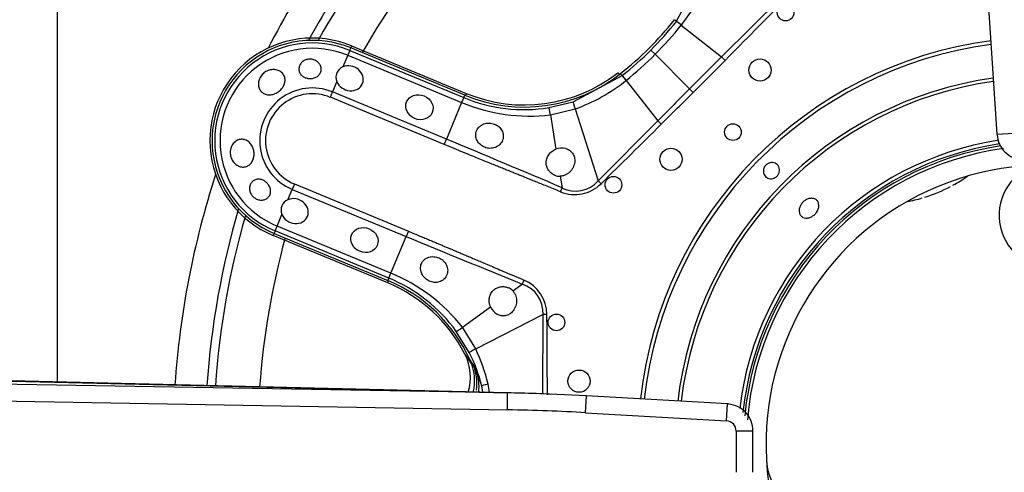
# Model space of a CAD drawing. Units: inches. Extents: x 0.2 to 79.3, y 0.3 to 69.7.
# Drawn here: x 3.3 to 6.8, y 62.3 to 63.9 of the extents above; entities that cross this region are included whole.
import ezdxf
from ezdxf.lldxf.tags import DXFTag

# ---------------------------------------------------------------- set-up
doc = ezdxf.new("R2010")
doc.units = ezdxf.units.IN
doc.header["$MEASUREMENT"] = 0
for name, color, linetype in [('700034-0', 7, 'Continuous'), ('700035-0', 7, 'Continuous'), ('700129-2', 7, 'Continuous'), ('700200-0', 7, 'Continuous'), ('700284-1', 7, 'Continuous'), ('Default', 7, 'Continuous')]:
    doc.layers.add(name, color=color, linetype=linetype)
tags = doc.linetypes.add('PHANTOM2', pattern=[1.25, 0.625, -0.125, 0.125, -0.125, 0.125, -0.125]).pattern_tags.tags
tags[14:15] = [DXFTag(74, 4), DXFTag(75, 0), DXFTag(340, '0'), DXFTag(46, 0.0), DXFTag(50, 0.0), DXFTag(44, 0.0), DXFTag(45, 0.0)]
tags[12:13] = [DXFTag(74, 4), DXFTag(75, 0), DXFTag(340, '0'), DXFTag(46, 0.0), DXFTag(50, 0.0), DXFTag(44, 0.0), DXFTag(45, 0.0)]
tags[10:11] = [DXFTag(74, 4), DXFTag(75, 0), DXFTag(340, '0'), DXFTag(46, 0.0), DXFTag(50, 0.0), DXFTag(44, 0.0), DXFTag(45, 0.0)]
tags[8:9] = [DXFTag(74, 4), DXFTag(75, 0), DXFTag(340, '0'), DXFTag(46, 0.0), DXFTag(50, 0.0), DXFTag(44, 0.0), DXFTag(45, 0.0)]
tags[6:7] = [DXFTag(74, 4), DXFTag(75, 0), DXFTag(340, '0'), DXFTag(46, 0.0), DXFTag(50, 0.0), DXFTag(44, 0.0), DXFTag(45, 0.0)]
tags[4:5] = [DXFTag(74, 4), DXFTag(75, 0), DXFTag(340, '0'), DXFTag(46, 0.0), DXFTag(50, 0.0), DXFTag(44, 0.0), DXFTag(45, 0.0)]

# ---------------------------------------------------------------- blocks, each defined once
blk = doc.blocks.new('SE1')
at = {"layer": '700034-0', "color": 7, "linetype": 'PHANTOM2'}
for p, q in [((4.5073, 63.8006), (4.5042, 63.7932)), ((5.4504, 63.7051), (5.4553, 63.6988)), ((4.9134, 63.6323), (4.9104, 63.625)), ((4.2292, 63.1293), (4.2323, 63.1367)), ((4.6354, 62.961), (4.6384, 62.9684))]:
    blk.add_line(p, q, dxfattribs=at)
at = {"layer": '700034-0', "color": 7, "linetype": 'Continuous'}
for p, q in [((4.5073, 63.8006), (4.9134, 63.6323)), ((4.6354, 62.961), (4.2292, 63.1293)), ((4.909, 62.7081), (4.9083, 62.7094))]:
    blk.add_line(p, q, dxfattribs=at)
for centre, radius, start, end in [((4.3682, 63.4649), 0.3633, 67.5, 247.5), ((5.1194, 64.1296), 0.5383, 247.5, 307.9401), ((6.9635, 62.3899), 1.0576, 97.9984, 175.335), ((6.9635, 62.3899), 0.9882, 41.874, 183.1238), ((4.4294, 62.4637), 0.5383, 27.1529, 67.5), ((4.7511, 62.6277), 0.1772, 342.5407, 27.001), ((4.7309, 62.602), 0.2201, 354.7509, 19.0228), ((6.9635, 62.3899), 0.9882, 183.1238, 221.8811), ((6.193, 62.3472), 0.2166, 182.9362, 219.2602)]:
    blk.add_arc(centre, radius, start, end, dxfattribs=at)
at = {"layer": '700034-0', "color": 7, "linetype": 'PHANTOM2'}
blk.add_arc((4.4733, 62.3828), 0.544, 32.1797, 36.8957, dxfattribs=at)
at = {"layer": '700035-0', "color": 7, "linetype": 'PHANTOM2'}
for p, q in [((5.658, 63.8876), (5.7509, 64.0618)), ((6.0308, 63.9726), (5.8179, 63.7615)), ((5.658, 63.8876), (5.6509, 63.8933)), ((5.6578, 63.8874), (5.658, 63.8876)), ((5.6753, 63.874), (5.6755, 63.8743)), ((5.6753, 63.874), (5.8179, 63.7615)), ((4.5007, 63.7846), (4.4935, 63.7672)), ((4.5007, 63.7846), (4.5042, 63.7932)), ((4.5007, 63.7846), (4.9042, 63.6175)), ((5.5676, 63.7858), (5.5827, 63.7707)), ((5.5827, 63.7707), (5.7047, 63.6487)), ((4.4935, 63.7672), (4.4764, 63.726)), ((4.4935, 63.7672), (4.897, 63.6001)), ((5.8303, 63.7492), (5.8179, 63.7615)), ((5.4658, 63.6954), (5.4601, 63.7025)), ((4.4549, 63.6741), (4.4396, 63.6373)), ((5.2916, 63.6025), (5.4658, 63.6954)), ((5.4658, 63.6954), (5.466, 63.6956)), ((5.4791, 63.6779), (5.4794, 63.6781)), ((5.4794, 63.6781), (5.5919, 63.5355)), ((4.4318, 63.6184), (4.4396, 63.6373)), ((4.8432, 63.4702), (4.4396, 63.6373)), ((5.7175, 63.6359), (5.7047, 63.6487)), ((4.8353, 63.4512), (4.4318, 63.6184)), ((4.897, 63.6001), (4.8432, 63.4702)), ((4.9042, 63.6175), (4.897, 63.6001)), ((4.9042, 63.6175), (4.9078, 63.626)), ((5.2062, 63.582), (5.2916, 63.6025)), ((5.2116, 63.5564), (5.2987, 63.5771)), ((5.2987, 63.5771), (5.3808, 63.3226)), ((5.2116, 63.5564), (5.2312, 63.4348)), ((5.5919, 63.5355), (5.3808, 63.3226)), ((5.6042, 63.5231), (5.5919, 63.5355)), ((4.8353, 63.4512), (4.8432, 63.4702)), ((5.2466, 63.339), (5.2531, 63.298)), ((5.3909, 63.3123), (5.3808, 63.3226)), ((4.2816, 63.2557), (4.2968, 63.2925)), ((4.3047, 63.3115), (4.2968, 63.2925)), ((4.2968, 63.2925), (4.7004, 63.1254)), ((4.3047, 63.3115), (4.7082, 63.1443)), ((5.2475, 63.2839), (5.2531, 63.298)), ((4.243, 63.1626), (4.2601, 63.2039)), ((4.2358, 63.1452), (4.2323, 63.1367)), ((4.2358, 63.1452), (4.243, 63.1626)), ((4.6394, 62.9781), (4.2358, 63.1452)), ((4.6466, 62.9955), (4.243, 63.1626)), ((4.7082, 63.1443), (4.7004, 63.1254)), ((4.6466, 62.9955), (4.7004, 63.1254)), ((4.6394, 62.9781), (4.6358, 62.9695)), ((4.6394, 62.9781), (4.6466, 62.9955)), ((5.1179, 62.9712), (5.112, 62.9572)), ((5.0784, 62.9329), (5.112, 62.9572)), ((4.9, 62.8039), (4.9997, 62.876)), ((4.9469, 62.7276), (5.1849, 62.8496)), ((5.1849, 62.8496), (5.1836, 62.568)), ((5.1993, 62.8497), (5.1849, 62.8496)), ((4.9469, 62.7276), (4.9, 62.8039)), ((4.9239, 62.7147), (4.878, 62.7896)), ((4.9716, 62.5739), (4.9684, 62.5965))]:
    blk.add_line(p, q, dxfattribs=at)
at = {"layer": '700035-0', "color": 7, "linetype": 'Continuous'}
for p, q in [((4.9078, 63.626), (4.5042, 63.7932)), ((4.2323, 63.1367), (4.6358, 62.9695)), ((4.9271, 62.6874), (4.926, 62.6898))]:
    blk.add_line(p, q, dxfattribs=at)
for centre, radius in [((6.0448, 63.9185), 0.0295), ((5.9544, 63.7149), 0.0394), ((5.8583, 63.4951), 0.0295), ((5.6385, 63.399), 0.0394), ((5.4349, 63.3086), 0.0295), ((5.233, 62.8212), 0.0295), ((5.3131, 62.6133), 0.0394)]:
    blk.add_circle(centre, radius, dxfattribs=at)
at = {"layer": '700035-0', "color": 7, "linetype": 'PHANTOM2'}
for centre, radius, start, end in [((5.197, 64.2602), 0.6147, 321.1218, 340.4706), ((-50.2246, 119.3641), 78.963, 315.225735, 315.443301), ((4.7492, 64.6042), 1.1573, 315.0002, 321.73), ((5.3844, 63.5112), 0.4651, 51.2804, 53.9855), ((4.6824, 64.6711), 1.2732, 314.9954, 321.2423), ((4.3682, 63.4649), 0.346, 67.5, 247.5), ((6.9635, 62.3899), 1.442, 97.6538, 173.6136), ((6.9635, 62.3899), 1.4285, 97.6901, 173.5847), ((4.3682, 63.4649), 0.3272, 67.5, 247.5), ((4.7492, 64.6042), 1.1573, 308.27, 314.9998), ((4.6823, 64.671), 1.2733, 308.7578, 315.0044), ((48.2258, 21.1247), 60.136, 134.84577, 134.998041), ((-24.5179, 93.8679), 42.7568, 315.00325, 315.21749), ((5.0932, 64.1564), 0.6147, 289.5293, 308.8783), ((5.8572, 63.9805), 0.4839, 216.0671, 218.667), ((6.9635, 62.3899), 1.3097, 98.0426, 173.3033), ((6.9635, 62.3899), 1.2978, 98.0812, 173.2724), ((4.3682, 63.4649), 0.1866, 67.5, 247.5), ((4.3682, 63.4649), 0.1661, 67.5, 247.5), ((48.2179, 21.1384), 60.1207, 135.00194, 135.154249), ((-24.6695, 94.0269), 42.9765, 314.78305, 314.9962), ((5.1369, 64.1729), 0.6211, 247.2736, 276.9098), ((5.118, 64.1339), 0.5589, 247.511, 279.0846), ((-49.0968, 118.6533), 77.6629, 314.554878, 314.776086), ((-19.3591, 5.2817), 63.0211, 67.011855, 67.416113), ((6.9635, 62.3899), 1.0886, 98.6368, 173.339), ((6.9635, 62.3899), 1.0757, 98.6001, 174.037), ((5.3002, 63.3939), 0.1077, 243.8783, 318.4827), ((25.2788, 112.9169), 53.8764, 247.54508, 248.01795), ((4.4254, 62.4617), 0.5589, 35.9161, 67.4883), ((4.4113, 62.4209), 0.6208, 38.0851, 67.7315), ((5.0671, 62.8492), 0.1321, 0.2007, 67.401), ((5.0778, 62.8548), 0.108, 357.2016, 71.5197), ((-73.7614, 62.2387), 78.963, 0.236744, 0.443301), ((4.3983, 62.4656), 0.6079, 13.0376, 25.5293), ((4.4259, 62.4601), 0.5594, 14.1152, 27.081), ((4.4684, 62.4004), 0.5415, 27.5091, 32.3134), ((4.6472, 62.5096), 0.3327, 15.132, 25.0454), ((4.6353, 62.5219), 0.3644, 8.1282, 12.822)]:
    blk.add_arc(centre, radius, start, end, dxfattribs=at)
at = {"layer": '700035-0', "color": 7, "linetype": 'Continuous'}
for centre, radius, start, end in [((4.7468, 64.6066), 1.1516, 308.2728, 321.7272), ((4.3682, 63.4649), 0.3553, 67.5, 247.5), ((4.4911, 63.6895), 0.0394, 112.0187, 202.9813), ((5.1187, 64.1353), 0.5512, 247.5, 308.2728), ((5.2515, 63.3809), 0.0577, 75.1008, 110.6209), ((6.9635, 62.3899), 1.0679, 98.3998, 174.588), ((5.2455, 63.3879), 0.049, 248.211, 271.2578), ((4.2964, 63.2192), 0.0394, 112.0188, 202.9812), ((4.4249, 62.4603), 0.5512, 24.6113, 67.5), ((5.043, 62.8991), 0.049, 43.7422, 66.789), ((5.052, 62.8997), 0.0574, 204.307, 239.9713), ((4.7657, 62.6144), 0.1772, 346.8789, 24.3352)]:
    blk.add_arc(centre, radius, start, end, dxfattribs=at)
at = {"layer": '700035-0', "color": 7, "linetype": 'PHANTOM2'}
for centre, major_axis, ratio, start_param, end_param in [((5.6889, 63.8633), (-0.0309, 0.0244), 0.010766, -1.113336, -0.034909), ((5.4901, 63.6645), (-0.0244, 0.0309), 0.010766, 0.034909, 1.113336), ((5.3038, 63.565), (-0.0121, 0.0375), 0.029709, 0.034922, 1.233701), ((5.2124, 63.5431), (-0.0062, 0.0389), 0.036519, 5.054697, 6.248255), ((5.296, 63.4121), (-0.0409, 0.1322), 0.974535, 2.466907, 3.612464), ((4.9099, 62.8127), (-0.0319, -0.0231), 0.036519, 0.03493, 1.228488), ((4.959, 62.7326), (-0.0351, -0.0179), 0.029709, 5.049484, 6.248263), ((4.7822, 62.59), (0.1519, 0.0911), 0.983619, 5.645678, 6.088349), ((5.0065, 62.606), (-0.0382, -0.0096), 0.020581, 5.138608, 6.248278)]:
    blk.add_ellipse(centre, major_axis=major_axis, ratio=ratio, start_param=start_param, end_param=end_param, dxfattribs=at)
at = {"layer": '700035-0', "color": 7, "linetype": 'Continuous'}
for centre in [(4.5002, 63.6857), (4.3054, 63.2155)]:
    blk.add_ellipse(centre, major_axis=(-0.0455, 0.0188), ratio=0.877809, start_param=0.707483, end_param=5.575702, dxfattribs=at)
for centre, major_axis in [((4.7475, 63.5833), (-0.0455, 0.0188)), ((4.5527, 63.113), (0.0455, -0.0188))]:
    blk.add_ellipse(centre, major_axis=major_axis, ratio=0.877809, dxfattribs=at)
for points, knots in [([(4.3704, 63.7523), (4.3747, 63.7511), (4.3789, 63.7493), (4.3826, 63.7469), (4.3862, 63.7445), (4.3895, 63.7415), (4.392, 63.7382), (4.3947, 63.7349), (4.3968, 63.7311), (4.398, 63.7271), (4.3993, 63.7232), (4.3997, 63.719), (4.3994, 63.7149), (4.399, 63.711), (4.3978, 63.7071), (4.3959, 63.7035), (4.394, 63.7001), (4.3914, 63.697), (4.3883, 63.6944), (4.3853, 63.6918), (4.3817, 63.6897), (4.3778, 63.6881), (4.3739, 63.6865), (4.3697, 63.6855), (4.3654, 63.685), (4.3611, 63.6846), (4.3566, 63.6847), (4.3524, 63.6854), (4.3513, 63.6856), (4.3502, 63.6858), (4.3492, 63.686), (4.3449, 63.687), (4.3407, 63.6886), (4.3371, 63.6908), (4.3335, 63.6929), (4.3303, 63.6956), (4.3277, 63.6986), (4.3252, 63.7017), (4.3232, 63.7052), (4.3219, 63.7089), (4.3207, 63.7127), (4.3202, 63.7167), (4.3205, 63.7207), (4.3207, 63.7247), (4.3218, 63.7287), (4.3236, 63.7325), (4.3254, 63.7362), (4.328, 63.7397), (4.3311, 63.7427), (4.3341, 63.7456), (4.3378, 63.7481), (4.3418, 63.75), (4.3456, 63.7517), (4.3498, 63.7529), (4.3541, 63.7534), (4.3582, 63.754), (4.3626, 63.7538), (4.3667, 63.7531), (4.3679, 63.7529), (4.3692, 63.7526), (4.3704, 63.7523)], [0, 0, 0, 0, 0.054837, 0.054837, 0.054837, 0.109555, 0.109555, 0.109555, 0.166067, 0.166067, 0.166067, 0.223252, 0.223252, 0.223252, 0.278934, 0.278934, 0.278934, 0.332207, 0.332207, 0.332207, 0.383933, 0.383933, 0.383933, 0.435483, 0.435483, 0.435483, 0.487625, 0.487625, 0.487625, 0.50069, 0.50069, 0.50069, 0.554588, 0.554588, 0.554588, 0.608448, 0.608448, 0.608448, 0.662882, 0.662882, 0.662882, 0.718214, 0.718214, 0.718214, 0.774124, 0.774124, 0.774124, 0.829532, 0.829532, 0.829532, 0.883139, 0.883139, 0.883139, 0.934595, 0.934595, 0.934595, 0.984967, 0.984967, 0.984967, 1, 1, 1, 1]), ([(4.1833, 63.689), (4.1859, 63.6937), (4.1894, 63.6981), (4.1935, 63.7019), (4.1975, 63.7057), (4.2022, 63.7089), (4.2072, 63.7113), (4.2122, 63.7137), (4.2176, 63.7154), (4.223, 63.7161), (4.2284, 63.7169), (4.2339, 63.7168), (4.2391, 63.7158), (4.2442, 63.7149), (4.2491, 63.7131), (4.2534, 63.7105), (4.2576, 63.708), (4.2612, 63.7047), (4.2641, 63.701), (4.2669, 63.6973), (4.269, 63.693), (4.2701, 63.6885), (4.2713, 63.684), (4.2716, 63.6792), (4.271, 63.6745), (4.2705, 63.6696), (4.269, 63.6647), (4.2667, 63.66), (4.2659, 63.6583), (4.265, 63.6567), (4.264, 63.6551), (4.2612, 63.6506), (4.2576, 63.6463), (4.2534, 63.6425), (4.2493, 63.6388), (4.2446, 63.6355), (4.2396, 63.6331), (4.2347, 63.6306), (4.2295, 63.6288), (4.2243, 63.6279), (4.2192, 63.627), (4.214, 63.6269), (4.2091, 63.6276), (4.2042, 63.6283), (4.1996, 63.6299), (4.1955, 63.6323), (4.1914, 63.6346), (4.1877, 63.6378), (4.1849, 63.6415), (4.182, 63.6453), (4.1798, 63.6496), (4.1785, 63.6543), (4.1771, 63.659), (4.1767, 63.6641), (4.1771, 63.6692), (4.1775, 63.6743), (4.1788, 63.6795), (4.181, 63.6844), (4.1817, 63.6859), (4.1824, 63.6875), (4.1833, 63.689)], [0, 0, 0, 0, 0.053887, 0.053887, 0.053887, 0.107758, 0.107758, 0.107758, 0.161867, 0.161867, 0.161867, 0.216171, 0.216171, 0.216171, 0.270207, 0.270207, 0.270207, 0.32346, 0.32346, 0.32346, 0.375931, 0.375931, 0.375931, 0.428391, 0.428391, 0.428391, 0.481854, 0.481854, 0.481854, 0.500783, 0.500783, 0.500783, 0.555041, 0.555041, 0.555041, 0.609353, 0.609353, 0.609353, 0.662872, 0.662872, 0.662872, 0.715887, 0.715887, 0.715887, 0.769078, 0.769078, 0.769078, 0.822503, 0.822503, 0.822503, 0.876008, 0.876008, 0.876008, 0.92953, 0.92953, 0.92953, 0.983053, 0.983053, 0.983053, 1, 1, 1, 1]), ([(4.9786, 63.4416), (4.9759, 63.4428), (4.9704, 63.4453), (4.9606, 63.4526), (4.9507, 63.4648), (4.9455, 63.4825), (4.9482, 63.5005), (4.9587, 63.5154), (4.975, 63.5252), (4.9913, 63.5277), (5.004, 63.5264), (5.0098, 63.5247), (5.0126, 63.5238)], [0, 0, 0, 0, 0.057082, 0.114188, 0.235615, 0.363029, 0.495654, 0.627651, 0.754559, 0.885276, 0.942583, 1, 1, 1, 1]), ([(5.0126, 63.5238), (5.0155, 63.5225), (5.0213, 63.5201), (5.0313, 63.513), (5.0408, 63.5013), (5.0458, 63.4842), (5.0435, 63.466), (5.0332, 63.4501), (5.0168, 63.4397), (5.0006, 63.437), (4.9877, 63.4384), (4.9816, 63.4405), (4.9786, 63.4416)], [0, 0, 0, 0, 0.059928, 0.120141, 0.236481, 0.354896, 0.484626, 0.621606, 0.75288, 0.877328, 0.939013, 1, 1, 1, 1]), ([(4.1601, 63.4041), (4.1588, 63.3989), (4.1568, 63.3939), (4.1542, 63.3895), (4.1515, 63.3852), (4.1481, 63.3814), (4.1442, 63.3785), (4.1404, 63.3756), (4.136, 63.3735), (4.1314, 63.3724), (4.1269, 63.3712), (4.122, 63.371), (4.1173, 63.3717), (4.1126, 63.3724), (4.1078, 63.374), (4.1035, 63.3764), (4.0991, 63.3788), (4.0949, 63.382), (4.0913, 63.3859), (4.0877, 63.3898), (4.0846, 63.3945), (4.0823, 63.3994), (4.0799, 63.4045), (4.0783, 63.41), (4.0775, 63.4155), (4.0768, 63.421), (4.0769, 63.4267), (4.0779, 63.4322), (4.0782, 63.4339), (4.0785, 63.4356), (4.079, 63.4373), (4.0805, 63.4425), (4.0827, 63.4474), (4.0857, 63.4517), (4.0886, 63.456), (4.0922, 63.4597), (4.0962, 63.4626), (4.1002, 63.4655), (4.1047, 63.4677), (4.1093, 63.4689), (4.1139, 63.47), (4.1187, 63.4703), (4.1234, 63.4696), (4.128, 63.469), (4.1326, 63.4674), (4.1369, 63.4649), (4.1411, 63.4625), (4.145, 63.4591), (4.1483, 63.4552), (4.1516, 63.4513), (4.1545, 63.4466), (4.1566, 63.4417), (4.1587, 63.4367), (4.1602, 63.4313), (4.161, 63.4259), (4.1617, 63.4205), (4.1617, 63.4149), (4.1611, 63.4096), (4.1608, 63.4078), (4.1605, 63.4059), (4.1601, 63.4041)], [0, 0, 0, 0, 0.054712, 0.054712, 0.054712, 0.109469, 0.109469, 0.109469, 0.163482, 0.163482, 0.163482, 0.216217, 0.216217, 0.216217, 0.268566, 0.268566, 0.268566, 0.321483, 0.321483, 0.321483, 0.375248, 0.375248, 0.375248, 0.429506, 0.429506, 0.429506, 0.48373, 0.48373, 0.48373, 0.500815, 0.500815, 0.500815, 0.554387, 0.554387, 0.554387, 0.607962, 0.607962, 0.607962, 0.66149, 0.66149, 0.66149, 0.715014, 0.715014, 0.715014, 0.76853, 0.76853, 0.76853, 0.822004, 0.822004, 0.822004, 0.875306, 0.875306, 0.875306, 0.928337, 0.928337, 0.928337, 0.98154, 0.98154, 0.98154, 1, 1, 1, 1]), ([(5.2273, 63.3425), (5.226, 63.343), (5.2233, 63.3441), (5.2196, 63.3463), (5.2154, 63.3491), (5.2109, 63.3529), (5.2049, 63.3596), (5.1991, 63.3698), (5.1957, 63.3845), (5.1971, 63.3978), (5.2011, 63.4081), (5.2052, 63.4152), (5.2104, 63.4215), (5.2165, 63.4269), (5.2234, 63.4316), (5.2286, 63.4337), (5.2312, 63.4348)], [0, 0, 0, 0, 0.034266, 0.068374, 0.102588, 0.155783, 0.209201, 0.32027, 0.442642, 0.586598, 0.65718, 0.727217, 0.795348, 0.863163, 0.931588, 1, 1, 1, 1]), ([(5.2663, 63.4366), (5.2675, 63.4362), (5.2699, 63.4355), (5.2734, 63.434), (5.2767, 63.4323), (5.2808, 63.4297), (5.2855, 63.4259), (5.2902, 63.4204), (5.2941, 63.4139), (5.2978, 63.4033), (5.2986, 63.3878), (5.2936, 63.3723), (5.2864, 63.3606), (5.2796, 63.353), (5.2718, 63.3468), (5.2644, 63.3428), (5.2577, 63.3405), (5.2522, 63.3393), (5.2484, 63.3391), (5.2466, 63.339)], [0, 0, 0, 0, 0.026388, 0.05263, 0.078977, 0.105687, 0.155859, 0.206662, 0.262754, 0.320562, 0.450544, 0.594679, 0.668088, 0.744058, 0.811657, 0.880325, 0.920971, 0.960688, 1, 1, 1, 1]), ([(5.9839, 63.3846), (5.9869, 63.386), (5.9901, 63.3869), (5.9933, 63.3872), (5.9965, 63.3876), (5.9998, 63.3874), (6.0029, 63.3867), (6.006, 63.3859), (6.0089, 63.3846), (6.0115, 63.3829), (6.0141, 63.3812), (6.0164, 63.379), (6.0182, 63.3765), (6.02, 63.3739), (6.0214, 63.371), (6.0223, 63.368), (6.0231, 63.365), (6.0234, 63.3617), (6.0232, 63.3585), (6.023, 63.3553), (6.0222, 63.3521), (6.0209, 63.3491), (6.0197, 63.3461), (6.0179, 63.3432), (6.0157, 63.3407), (6.0135, 63.3382), (6.0109, 63.336), (6.0081, 63.3344), (6.0072, 63.3338), (6.0063, 63.3333), (6.0053, 63.3329), (6.0024, 63.3315), (5.9991, 63.3306), (5.9959, 63.3303), (5.9927, 63.3299), (5.9895, 63.3301), (5.9864, 63.3309), (5.9833, 63.3316), (5.9804, 63.3329), (5.9778, 63.3346), (5.9752, 63.3363), (5.9729, 63.3385), (5.9711, 63.341), (5.9693, 63.3436), (5.9679, 63.3465), (5.967, 63.3495), (5.9662, 63.3525), (5.9658, 63.3558), (5.9661, 63.359), (5.9663, 63.3622), (5.9671, 63.3655), (5.9683, 63.3685), (5.9696, 63.3715), (5.9714, 63.3744), (5.9736, 63.3769), (5.9757, 63.3793), (5.9784, 63.3815), (5.9812, 63.3832), (5.9821, 63.3837), (5.983, 63.3842), (5.9839, 63.3846)], [0, 0, 0, 0, 0.05371, 0.05371, 0.05371, 0.107419, 0.107419, 0.107419, 0.161129, 0.161129, 0.161129, 0.214838, 0.214838, 0.214838, 0.268546, 0.268546, 0.268546, 0.322254, 0.322254, 0.322254, 0.375964, 0.375964, 0.375964, 0.429674, 0.429674, 0.429674, 0.483382, 0.483382, 0.483382, 0.5, 0.5, 0.5, 0.55371, 0.55371, 0.55371, 0.607419, 0.607419, 0.607419, 0.661129, 0.661129, 0.661129, 0.714838, 0.714838, 0.714838, 0.768546, 0.768546, 0.768546, 0.822254, 0.822254, 0.822254, 0.875964, 0.875964, 0.875964, 0.929674, 0.929674, 0.929674, 0.983382, 0.983382, 0.983382, 1, 1, 1, 1]), ([(4.1984, 63.3221), (4.2021, 63.3198), (4.2056, 63.3169), (4.2086, 63.3136), (4.2115, 63.3104), (4.2141, 63.3067), (4.216, 63.3028), (4.2179, 63.299), (4.2193, 63.2949), (4.2199, 63.2909), (4.2205, 63.2869), (4.2204, 63.2829), (4.2197, 63.2792), (4.219, 63.2755), (4.2175, 63.272), (4.2155, 63.2689), (4.2135, 63.2658), (4.2108, 63.263), (4.2077, 63.2608), (4.2045, 63.2585), (4.2008, 63.2568), (4.1968, 63.2558), (4.1927, 63.2547), (4.1883, 63.2543), (4.1838, 63.2547), (4.1794, 63.2551), (4.1748, 63.2563), (4.1706, 63.2581), (4.1692, 63.2588), (4.1678, 63.2594), (4.1665, 63.2602), (4.1629, 63.2623), (4.1594, 63.265), (4.1565, 63.2682), (4.1536, 63.2713), (4.1512, 63.2749), (4.1493, 63.2788), (4.1476, 63.2825), (4.1464, 63.2866), (4.1458, 63.2906), (4.1453, 63.2946), (4.1454, 63.2986), (4.1462, 63.3024), (4.1469, 63.3064), (4.1484, 63.3101), (4.1504, 63.3134), (4.1524, 63.3168), (4.1551, 63.3198), (4.1582, 63.3222), (4.1614, 63.3246), (4.1651, 63.3263), (4.169, 63.3274), (4.1729, 63.3284), (4.1771, 63.3287), (4.1813, 63.3282), (4.1855, 63.3277), (4.1897, 63.3265), (4.1937, 63.3246), (4.1953, 63.3239), (4.1969, 63.323), (4.1984, 63.3221)], [0, 0, 0, 0, 0.052865, 0.052865, 0.052865, 0.105765, 0.105765, 0.105765, 0.158156, 0.158156, 0.158156, 0.209851, 0.209851, 0.209851, 0.261401, 0.261401, 0.261401, 0.313993, 0.313993, 0.313993, 0.368689, 0.368689, 0.368689, 0.42541, 0.42541, 0.42541, 0.482539, 0.482539, 0.482539, 0.500667, 0.500667, 0.500667, 0.551926, 0.551926, 0.551926, 0.603256, 0.603256, 0.603256, 0.653699, 0.653699, 0.653699, 0.704565, 0.704565, 0.704565, 0.757182, 0.757182, 0.757182, 0.811809, 0.811809, 0.811809, 0.867624, 0.867624, 0.867624, 0.923379, 0.923379, 0.923379, 0.978311, 0.978311, 0.978311, 1, 1, 1, 1]), ([(6.1157, 63.2545), (6.1194, 63.2568), (6.1234, 63.2585), (6.1274, 63.2595), (6.1313, 63.2605), (6.1353, 63.2609), (6.1391, 63.2606), (6.1428, 63.2604), (6.1464, 63.2594), (6.1495, 63.2579), (6.1525, 63.2563), (6.1553, 63.2541), (6.1574, 63.2515), (6.1595, 63.2489), (6.161, 63.2457), (6.1619, 63.2422), (6.1628, 63.2388), (6.163, 63.235), (6.1626, 63.2312), (6.1621, 63.2273), (6.161, 63.2233), (6.1593, 63.2194), (6.1576, 63.2156), (6.1553, 63.2118), (6.1525, 63.2084), (6.1497, 63.205), (6.1465, 63.2019), (6.1429, 63.1993), (6.1418, 63.1985), (6.1407, 63.1977), (6.1395, 63.197), (6.1359, 63.1948), (6.1319, 63.193), (6.128, 63.1919), (6.1241, 63.1909), (6.1201, 63.1904), (6.1164, 63.1907), (6.1127, 63.1909), (6.1092, 63.1918), (6.1061, 63.1933), (6.1031, 63.1949), (6.1004, 63.197), (6.0982, 63.1997), (6.0961, 63.2023), (6.0945, 63.2055), (6.0936, 63.209), (6.0927, 63.2125), (6.0924, 63.2163), (6.0928, 63.2202), (6.0932, 63.2241), (6.0943, 63.2282), (6.096, 63.2321), (6.0977, 63.2359), (6.1, 63.2397), (6.1027, 63.2432), (6.1055, 63.2466), (6.1088, 63.2497), (6.1123, 63.2523), (6.1134, 63.2531), (6.1146, 63.2538), (6.1157, 63.2545)], [0, 0, 0, 0, 0.05371, 0.05371, 0.05371, 0.10742, 0.10742, 0.10742, 0.161133, 0.161133, 0.161133, 0.21484, 0.21484, 0.21484, 0.268537, 0.268537, 0.268537, 0.322236, 0.322236, 0.322236, 0.375947, 0.375947, 0.375947, 0.42966, 0.42966, 0.42966, 0.483362, 0.483362, 0.483362, 0.5, 0.5, 0.5, 0.55371, 0.55371, 0.55371, 0.60742, 0.60742, 0.60742, 0.661134, 0.661134, 0.661134, 0.71484, 0.71484, 0.71484, 0.768536, 0.768536, 0.768536, 0.822237, 0.822237, 0.822237, 0.875948, 0.875948, 0.875948, 0.92966, 0.92966, 0.92966, 0.983363, 0.983363, 0.983363, 1, 1, 1, 1]), ([(4.7823, 62.9676), (4.7796, 62.9691), (4.7743, 62.9719), (4.7644, 62.98), (4.757, 62.9901), (4.7525, 63.0019), (4.751, 63.0109), (4.7516, 63.0204), (4.7549, 63.0318), (4.7637, 63.044), (4.7798, 63.053), (4.7956, 63.0548), (4.8078, 63.053), (4.8135, 63.0509), (4.8163, 63.0498)], [0, 0, 0, 0, 0.057489, 0.114877, 0.245822, 0.296715, 0.372025, 0.437434, 0.502836, 0.634271, 0.761652, 0.884574, 0.942297, 1, 1, 1, 1]), ([(4.8163, 63.0498), (4.8192, 63.0485), (4.8248, 63.0457), (4.8348, 63.0377), (4.8445, 63.0245), (4.8489, 63.0056), (4.8451, 62.9869), (4.8339, 62.9722), (4.8181, 62.9636), (4.803, 62.9621), (4.791, 62.9641), (4.7852, 62.9665), (4.7823, 62.9676)], [0, 0, 0, 0, 0.059678, 0.120095, 0.245035, 0.375679, 0.512405, 0.64423, 0.764516, 0.88034, 0.940307, 1, 1, 1, 1]), ([(4.9997, 62.876), (4.9991, 62.8773), (4.998, 62.8799), (4.9967, 62.8839), (4.9957, 62.8879), (4.9948, 62.8934), (4.9944, 62.9002), (4.9952, 62.9083), (4.9973, 62.9162), (5.0019, 62.9263), (5.0102, 62.9367), (5.023, 62.9446), (5.0343, 62.9477), (5.0433, 62.9482), (5.0499, 62.9477), (5.0563, 62.9464), (5.0603, 62.9448), (5.0623, 62.9441)], [0, 0, 0, 0, 0.034383, 0.068541, 0.102707, 0.137102, 0.204993, 0.273227, 0.343315, 0.413977, 0.557777, 0.680034, 0.790992, 0.844365, 0.897534, 0.948734, 1, 1, 1, 1]), ([(5.0784, 62.9329), (5.0793, 62.9319), (5.0812, 62.9298), (5.0836, 62.9263), (5.0858, 62.9226), (5.0884, 62.9171), (5.0907, 62.9095), (5.0918, 62.8996), (5.0912, 62.8894), (5.0881, 62.8761), (5.0806, 62.8616), (5.0691, 62.8512), (5.059, 62.8464), (5.0516, 62.8444), (5.0444, 62.8439), (5.0372, 62.8447), (5.0301, 62.8465), (5.0255, 62.8488), (5.0233, 62.8499)], [0, 0, 0, 0, 0.029474, 0.059101, 0.089108, 0.11971, 0.188373, 0.255987, 0.332032, 0.405401, 0.549556, 0.679557, 0.737366, 0.793474, 0.844261, 0.894434, 0.947425, 1, 1, 1, 1])]:
    blk.add_open_spline(points, degree=3, knots=knots, dxfattribs=at)
at = {"layer": '700035-0', "color": 7, "linetype": 'PHANTOM2'}
for points in [[(5.2475, 63.2839), (5.2387, 63.2875), (5.222, 63.2942), (5.1991, 63.3035), (5.1783, 63.3119), (5.1593, 63.3196), (5.1418, 63.3266), (5.1258, 63.3331), (5.111, 63.3391), (5.097, 63.3447), (5.0836, 63.3501), (5.0692, 63.3559), (5.0538, 63.3621), (5.0372, 63.3688), (5.0193, 63.3761), (4.9998, 63.3839), (4.9786, 63.3925), (4.9556, 63.4019), (4.9303, 63.4122), (4.9023, 63.4236), (4.8711, 63.4364), (4.8477, 63.4461), (4.8353, 63.4512)], [(4.7082, 63.1443), (4.7157, 63.1412), (4.7301, 63.1353), (4.7496, 63.1271), (4.7674, 63.1197), (4.7837, 63.1129), (4.7986, 63.1066), (4.8123, 63.1008), (4.825, 63.0955), (4.8369, 63.0905), (4.8486, 63.0855), (4.8609, 63.0803), (4.874, 63.0748), (4.888, 63.0688), (4.9031, 63.0624), (4.9194, 63.0555), (4.937, 63.048), (4.9561, 63.0399), (4.9769, 63.0311), (4.9995, 63.0215), (5.0243, 63.0109), (5.0519, 62.9992), (5.0827, 62.9861), (5.1058, 62.9763), (5.1179, 62.9712)]]:
    blk.add_open_spline(points, degree=3, dxfattribs=at)
at = {"layer": '700129-2', "color": 7, "linetype": 'Continuous'}
for p, q in [((6.7598, 63.9926), (6.7935, 63.4875)), ((5.1081, 62.5707), (2.6787, 62.6287)), ((5.3394, 62.5614), (5.1561, 62.5692)), ((5.8385, 62.5325), (5.3394, 62.5614)), ((5.9293, 62.2904), (5.9293, 62.4364))]:
    blk.add_line(p, q, dxfattribs=at)
at = {"layer": '700129-2', "color": 7, "linetype": 'PHANTOM2'}
for p, q in [((6.7935, 63.4875), (6.8534, 63.4915)), ((5.06, 62.5715), (1.4247, 62.6349)), ((2.6781, 62.6284), (5.06, 62.5715)), ((1.4236, 62.5751), (5.059, 62.5117)), ((5.059, 62.5117), (5.06, 62.5715)), ((5.3359, 62.5015), (5.3394, 62.5614)), ((5.8351, 62.4726), (5.8385, 62.5325)), ((5.3359, 62.5015), (5.8351, 62.4726)), ((5.9293, 62.4364), (5.8693, 62.4364)), ((5.8693, 62.4364), (5.8693, 62.2904))]:
    blk.add_line(p, q, dxfattribs=at)
for centre, major_axis, ratio, start_param, end_param in [((5.1057, 62.4707), (0.5495, -0.0131), 0.181944, 1.570796, 1.658299), ((5.1057, 62.4707), (-0.5451, 0.013), 0.073365, 4.278094, 4.799892), ((5.8251, 62.429), (-0.0347, -0.0324), 0.842873, 2.474093, 3.817993)]:
    blk.add_ellipse(centre, major_axis=major_axis, ratio=ratio, start_param=start_param, end_param=end_param, dxfattribs=at)
at = {"layer": '700129-2', "color": 7, "linetype": 'Continuous'}
blk.add_ellipse((5.1057, 62.4707), major_axis=(0.5495, -0.0131), ratio=0.181944, start_param=1.379535, end_param=1.570796, dxfattribs=at)
for points, knots in [([(6.7935, 63.4875), (6.7955, 63.4746), (6.7994, 63.4531), (6.8205, 63.4232), (6.8497, 63.4034), (6.8756, 63.3978), (6.888, 63.3976), (6.8895, 63.3976)], [0, 0, 0, 0, 0.245754, 0.480196, 0.727117, 0.971522, 1, 1, 1, 1]), ([(5.9293, 62.4364), (5.9281, 62.4494), (5.9256, 62.4712), (5.9064, 62.5025), (5.8786, 62.5241), (5.8529, 62.5314), (5.8403, 62.5324), (5.8385, 62.5325)], [0, 0, 0, 0, 0.245965, 0.478846, 0.723911, 0.967637, 1, 1, 1, 1])]:
    blk.add_open_spline(points, degree=3, knots=knots, dxfattribs=at)
at = {"layer": '700200-0', "color": 7, "linetype": 'Continuous'}
for start, end in [(298.6207, 305.0314), (287.3865, 297.6135), (280.6506, 286.3793)]:
    blk.add_arc((6.3734, 63.7908), 0.5512, start, end, dxfattribs=at)
at = {"layer": '700284-1', "color": 7, "linetype": 'PHANTOM2'}
blk.add_line((3.4638, 65.5011), (3.4638, 62.61), dxfattribs=at)
for radius, start, end in [(3.0796, 139.0917, 152.9126), (2.9663, 139.1829, 151.1896), (2.9364, 139.2082, 150.8746), (2.7796, 139.3495, 150.086), (3.0796, 161.9497, 176.098), (2.9663, 163.6727, 176.0012), (2.9364, 163.9877, 175.9744), (2.7796, 164.7742, 175.8244)]:
    blk.add_arc((6.9535, 62.3904), radius, start, end, dxfattribs=at)
at = {"layer": '700284-1', "color": 7, "linetype": 'Continuous'}
blk.add_arc((6.9888, 63.2007), 0.1875, 109.5091, 0, dxfattribs=at)

msp = doc.modelspace()

# ---------------------------------------------------------------- block references
at = {"layer": 'Default'}
msp.add_blockref('SE1', (0, 0), dxfattribs=at)

doc.saveas('drawing.dxf')
